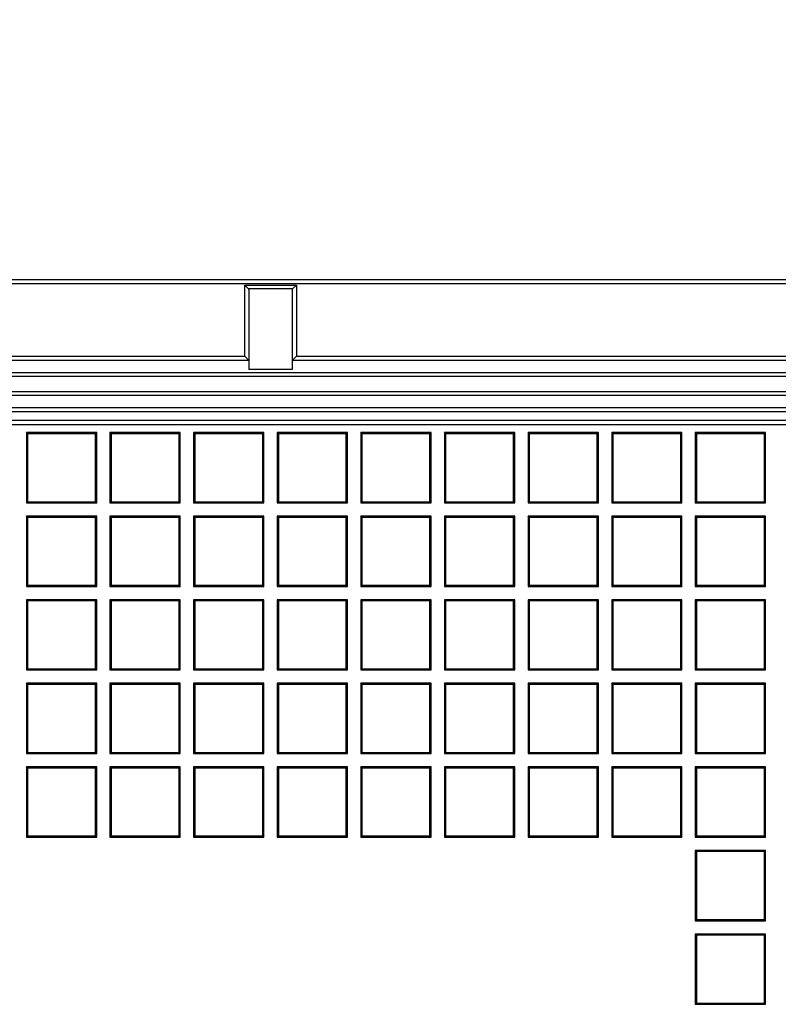
# Model space of a CAD drawing. Units: millimetres. Extents: x 0 to 291, y 0 to 204.
# Drawn here: x 125 to 139, y 107 to 126 of the extents above; entities that cross this region are included whole.
import ezdxf
from ezdxf.enums import TextEntityAlignment as Align

# ---------------------------------------------------------------- set-up
doc = ezdxf.new("R2010")
doc.units = ezdxf.units.MM
for name, color, linetype in [('D-19-4-400M', 7, 'Continuous'), ('D-19-4-400T', 7, 'Continuous'), ('Predeterminado', 7, 'Continuous')]:
    doc.layers.add(name, color=color, linetype=linetype)
doc.styles.add('SEACAD_Arial', font='arial.ttf')
doc.dimstyles.new('ISO', dxfattribs={"dimtxt": 3.125, "dimasz": 3.125, "dimexe": 1.5625, "dimexo": 0, "dimgap": 0.78125, "dimtad": 0, "dimdec": 0, "dimlfac": 12.5, "dimrnd": 10, "dimtxsty": 'SEACAD_Arial', "dimblk1": '_SE_FILLED', "dimblk2": '_SE_FILLED', "dimsah": 1, "dimcen": 1.5625, "dimadec": 1, "dimazin": 0, "dimtfac": 0.5, "dimtdec": 4, "dimtmove": 0, "dimatfit": 3, "dimfxl": 1, "dimarcsym": 0})

# ---------------------------------------------------------------- blocks, each defined once
blk = doc.blocks.new('SE')
at = {"layer": 'D-19-4-400M', "color": 7, "linetype": 'Continuous'}
for p, q in [((83.26, 121.236), (175.5, 121.236)), ((175.5, 121.156), (83.26, 121.156)), ((128.88, 121.13), (129.88, 121.13)), ((128.88, 119.753), (128.88, 121.13)), ((128.955, 121.056), (128.88, 121.13)), ((129.806, 121.056), (128.955, 121.056)), ((128.96, 121.044), (128.96, 119.494)), ((129.8, 121.044), (129.8, 119.494)), ((129.806, 121.056), (129.88, 121.13)), ((129.88, 121.13), (129.88, 119.753)), ((128.96, 119.673), (117.8, 119.673)), ((117.88, 119.753), (128.88, 119.753)), ((128.96, 119.673), (128.88, 119.753)), ((129.8, 119.673), (129.88, 119.753)), ((140.96, 119.673), (129.8, 119.673)), ((129.88, 119.753), (140.88, 119.753)), ((129.8, 119.494), (128.96, 119.494)), ((85.055, 119.439), (173.706, 119.439)), ((173.706, 119.359), (85.055, 119.359)), ((85.502, 119.072), (173.366, 119.072)), ((173.333, 118.992), (85.502, 118.992)), ((85.736, 118.758), (173.099, 118.758)), ((173.066, 118.678), (85.736, 118.678))]:
    blk.add_line(p, q, dxfattribs=at)
for centre, start_param, end_param in [((128.88, 121.044), 3.141593, 3.51812), ((129.88, 121.044), 5.906658, 6.283185)]:
    blk.add_ellipse(centre, major_axis=(-0.08, 0), ratio=0.395391, start_param=start_param, end_param=end_param, dxfattribs=at)
at = {"layer": 'D-19-4-400T', "color": 7, "linetype": 'Continuous'}
for p, q in [((173.128, 118.506), (85.739, 118.506)), ((173.128, 118.426), (85.739, 118.426)), ((126.017, 118.276), (124.657, 118.276)), ((124.679, 118.253), (124.657, 118.276)), ((124.657, 118.276), (124.657, 116.916)), ((124.679, 118.253), (124.679, 116.938)), ((125.994, 118.253), (124.679, 118.253)), ((125.994, 118.253), (126.017, 118.276)), ((125.994, 116.938), (125.994, 118.253)), ((126.017, 116.916), (126.017, 118.276)), ((127.634, 118.276), (126.274, 118.276)), ((126.297, 118.253), (126.274, 118.276)), ((126.274, 118.276), (126.274, 116.916)), ((126.297, 118.253), (126.297, 116.938)), ((127.611, 118.253), (126.297, 118.253)), ((127.611, 118.253), (127.634, 118.276)), ((127.611, 116.938), (127.611, 118.253)), ((127.634, 116.916), (127.634, 118.276)), ((129.251, 118.276), (127.891, 118.276)), ((127.914, 118.253), (127.891, 118.276)), ((127.891, 118.276), (127.891, 116.916)), ((127.914, 118.253), (127.914, 116.938)), ((129.229, 118.253), (127.914, 118.253)), ((129.229, 118.253), (129.251, 118.276)), ((129.229, 116.938), (129.229, 118.253)), ((129.251, 116.916), (129.251, 118.276)), ((130.869, 118.276), (129.509, 118.276)), ((129.532, 118.253), (129.509, 118.276)), ((129.509, 118.276), (129.509, 116.916)), ((129.532, 118.253), (129.532, 116.938)), ((130.846, 118.253), (129.532, 118.253)), ((130.846, 118.253), (130.869, 118.276)), ((130.846, 116.938), (130.846, 118.253)), ((130.869, 116.916), (130.869, 118.276)), ((132.486, 118.276), (131.126, 118.276)), ((131.149, 118.253), (131.126, 118.276)), ((131.126, 118.276), (131.126, 116.916)), ((131.149, 118.253), (131.149, 116.938)), ((132.464, 118.253), (131.149, 118.253)), ((132.464, 118.253), (132.486, 118.276)), ((132.464, 116.938), (132.464, 118.253)), ((132.486, 116.916), (132.486, 118.276)), ((134.104, 118.276), (132.744, 118.276)), ((132.767, 118.253), (132.744, 118.276)), ((132.744, 118.276), (132.744, 116.916)), ((132.767, 118.253), (132.767, 116.938)), ((134.081, 118.253), (132.767, 118.253)), ((134.081, 118.253), (134.104, 118.276)), ((134.081, 116.938), (134.081, 118.253)), ((134.104, 116.916), (134.104, 118.276)), ((135.721, 118.276), (134.361, 118.276)), ((134.384, 118.253), (134.361, 118.276)), ((134.361, 118.276), (134.361, 116.916)), ((134.384, 118.253), (134.384, 116.938)), ((135.698, 118.253), (134.384, 118.253)), ((135.698, 118.253), (135.721, 118.276)), ((135.698, 116.938), (135.698, 118.253)), ((135.721, 116.916), (135.721, 118.276)), ((137.339, 118.276), (135.979, 118.276)), ((136.001, 118.253), (135.979, 118.276)), ((135.979, 118.276), (135.979, 116.916)), ((136.001, 118.253), (136.001, 116.938)), ((137.316, 118.253), (136.001, 118.253)), ((137.316, 118.253), (137.339, 118.276)), ((137.316, 116.938), (137.316, 118.253)), ((137.339, 116.916), (137.339, 118.276)), ((138.956, 118.276), (137.596, 118.276)), ((137.619, 118.253), (137.596, 118.276)), ((137.596, 118.276), (137.596, 116.916)), ((137.619, 118.253), (137.619, 116.938)), ((138.933, 118.253), (137.619, 118.253)), ((138.933, 118.253), (138.956, 118.276)), ((138.933, 116.938), (138.933, 118.253)), ((138.956, 116.916), (138.956, 118.276)), ((124.679, 116.938), (124.657, 116.916)), ((124.657, 116.916), (126.017, 116.916)), ((124.679, 116.938), (125.994, 116.938)), ((125.994, 116.938), (126.017, 116.916)), ((126.297, 116.938), (126.274, 116.916)), ((126.274, 116.916), (127.634, 116.916)), ((126.297, 116.938), (127.611, 116.938)), ((127.611, 116.938), (127.634, 116.916)), ((127.914, 116.938), (127.891, 116.916)), ((127.891, 116.916), (129.251, 116.916)), ((127.914, 116.938), (129.229, 116.938)), ((129.229, 116.938), (129.251, 116.916)), ((129.532, 116.938), (129.509, 116.916)), ((129.509, 116.916), (130.869, 116.916)), ((129.532, 116.938), (130.846, 116.938)), ((130.846, 116.938), (130.869, 116.916)), ((131.149, 116.938), (131.126, 116.916)), ((131.126, 116.916), (132.486, 116.916)), ((131.149, 116.938), (132.464, 116.938)), ((132.464, 116.938), (132.486, 116.916)), ((132.767, 116.938), (132.744, 116.916)), ((132.744, 116.916), (134.104, 116.916)), ((132.767, 116.938), (134.081, 116.938)), ((134.081, 116.938), (134.104, 116.916)), ((134.384, 116.938), (134.361, 116.916)), ((134.361, 116.916), (135.721, 116.916)), ((134.384, 116.938), (135.698, 116.938)), ((135.698, 116.938), (135.721, 116.916)), ((136.001, 116.938), (135.979, 116.916)), ((135.979, 116.916), (137.339, 116.916)), ((136.001, 116.938), (137.316, 116.938)), ((137.316, 116.938), (137.339, 116.916)), ((137.619, 116.938), (137.596, 116.916)), ((137.596, 116.916), (138.956, 116.916)), ((137.619, 116.938), (138.933, 116.938)), ((138.933, 116.938), (138.956, 116.916)), ((126.017, 116.658), (124.657, 116.658)), ((124.679, 116.635), (124.657, 116.658)), ((124.657, 116.658), (124.657, 115.298)), ((124.679, 116.635), (124.679, 115.321)), ((125.994, 116.635), (124.679, 116.635)), ((125.994, 116.635), (126.017, 116.658)), ((125.994, 115.321), (125.994, 116.635)), ((126.017, 115.298), (126.017, 116.658)), ((127.634, 116.658), (126.274, 116.658)), ((126.297, 116.635), (126.274, 116.658)), ((126.274, 116.658), (126.274, 115.298)), ((126.297, 116.635), (126.297, 115.321)), ((127.611, 116.635), (126.297, 116.635)), ((127.611, 116.635), (127.634, 116.658)), ((127.611, 115.321), (127.611, 116.635)), ((127.634, 115.298), (127.634, 116.658)), ((129.251, 116.658), (127.891, 116.658)), ((127.914, 116.635), (127.891, 116.658)), ((127.891, 116.658), (127.891, 115.298)), ((127.914, 116.635), (127.914, 115.321)), ((129.229, 116.635), (127.914, 116.635)), ((129.229, 116.635), (129.251, 116.658)), ((129.229, 115.321), (129.229, 116.635)), ((129.251, 115.298), (129.251, 116.658)), ((130.869, 116.658), (129.509, 116.658)), ((129.532, 116.635), (129.509, 116.658)), ((129.509, 116.658), (129.509, 115.298)), ((129.532, 116.635), (129.532, 115.321)), ((130.846, 116.635), (129.532, 116.635)), ((130.846, 116.635), (130.869, 116.658)), ((130.846, 115.321), (130.846, 116.635)), ((130.869, 115.298), (130.869, 116.658)), ((132.486, 116.658), (131.126, 116.658)), ((131.149, 116.635), (131.126, 116.658)), ((131.126, 116.658), (131.126, 115.298)), ((131.149, 116.635), (131.149, 115.321)), ((132.464, 116.635), (131.149, 116.635)), ((132.464, 116.635), (132.486, 116.658)), ((132.464, 115.321), (132.464, 116.635)), ((132.486, 115.298), (132.486, 116.658)), ((134.104, 116.658), (132.744, 116.658)), ((132.767, 116.635), (132.744, 116.658)), ((132.744, 116.658), (132.744, 115.298)), ((132.767, 116.635), (132.767, 115.321)), ((134.081, 116.635), (132.767, 116.635)), ((134.081, 116.635), (134.104, 116.658)), ((134.081, 115.321), (134.081, 116.635)), ((134.104, 115.298), (134.104, 116.658)), ((135.721, 116.658), (134.361, 116.658)), ((134.384, 116.635), (134.361, 116.658)), ((134.361, 116.658), (134.361, 115.298)), ((134.384, 116.635), (134.384, 115.321)), ((135.698, 116.635), (134.384, 116.635)), ((135.698, 116.635), (135.721, 116.658)), ((135.698, 115.321), (135.698, 116.635)), ((135.721, 115.298), (135.721, 116.658)), ((137.339, 116.658), (135.979, 116.658)), ((136.001, 116.635), (135.979, 116.658)), ((135.979, 116.658), (135.979, 115.298)), ((136.001, 116.635), (136.001, 115.321)), ((137.316, 116.635), (136.001, 116.635)), ((137.316, 116.635), (137.339, 116.658)), ((137.316, 115.321), (137.316, 116.635)), ((137.339, 115.298), (137.339, 116.658)), ((138.956, 116.658), (137.596, 116.658)), ((137.619, 116.635), (137.596, 116.658)), ((137.596, 116.658), (137.596, 115.298)), ((137.619, 116.635), (137.619, 115.321)), ((138.933, 116.635), (137.619, 116.635)), ((138.933, 116.635), (138.956, 116.658)), ((138.933, 115.321), (138.933, 116.635)), ((138.956, 115.298), (138.956, 116.658)), ((124.679, 115.321), (124.657, 115.298)), ((124.657, 115.298), (126.017, 115.298)), ((124.679, 115.321), (125.994, 115.321)), ((125.994, 115.321), (126.017, 115.298)), ((126.297, 115.321), (126.274, 115.298)), ((126.274, 115.298), (127.634, 115.298)), ((126.297, 115.321), (127.611, 115.321)), ((127.611, 115.321), (127.634, 115.298)), ((127.914, 115.321), (127.891, 115.298)), ((127.891, 115.298), (129.251, 115.298)), ((127.914, 115.321), (129.229, 115.321)), ((129.229, 115.321), (129.251, 115.298)), ((129.532, 115.321), (129.509, 115.298)), ((129.509, 115.298), (130.869, 115.298)), ((129.532, 115.321), (130.846, 115.321)), ((130.846, 115.321), (130.869, 115.298)), ((131.149, 115.321), (131.126, 115.298)), ((131.126, 115.298), (132.486, 115.298)), ((131.149, 115.321), (132.464, 115.321)), ((132.464, 115.321), (132.486, 115.298)), ((132.767, 115.321), (132.744, 115.298)), ((132.744, 115.298), (134.104, 115.298)), ((132.767, 115.321), (134.081, 115.321)), ((134.081, 115.321), (134.104, 115.298)), ((134.384, 115.321), (134.361, 115.298)), ((134.361, 115.298), (135.721, 115.298)), ((134.384, 115.321), (135.698, 115.321)), ((135.698, 115.321), (135.721, 115.298)), ((136.001, 115.321), (135.979, 115.298)), ((135.979, 115.298), (137.339, 115.298)), ((136.001, 115.321), (137.316, 115.321)), ((137.316, 115.321), (137.339, 115.298)), ((137.619, 115.321), (137.596, 115.298)), ((137.596, 115.298), (138.956, 115.298)), ((137.619, 115.321), (138.933, 115.321)), ((138.933, 115.321), (138.956, 115.298)), ((126.017, 115.041), (124.657, 115.041)), ((124.679, 115.018), (124.657, 115.041)), ((124.657, 115.041), (124.657, 113.681)), ((124.679, 115.018), (124.679, 113.703)), ((125.994, 115.018), (124.679, 115.018)), ((125.994, 115.018), (126.017, 115.041)), ((125.994, 113.703), (125.994, 115.018)), ((126.017, 113.681), (126.017, 115.041)), ((127.634, 115.041), (126.274, 115.041)), ((126.297, 115.018), (126.274, 115.041)), ((126.274, 115.041), (126.274, 113.681)), ((126.297, 115.018), (126.297, 113.703)), ((127.611, 115.018), (126.297, 115.018)), ((127.611, 115.018), (127.634, 115.041)), ((127.611, 113.703), (127.611, 115.018)), ((127.634, 113.681), (127.634, 115.041)), ((129.251, 115.041), (127.891, 115.041)), ((127.914, 115.018), (127.891, 115.041)), ((127.891, 115.041), (127.891, 113.681)), ((127.914, 115.018), (127.914, 113.703)), ((129.229, 115.018), (127.914, 115.018)), ((129.229, 115.018), (129.251, 115.041)), ((129.229, 113.703), (129.229, 115.018)), ((129.251, 113.681), (129.251, 115.041)), ((130.869, 115.041), (129.509, 115.041)), ((129.532, 115.018), (129.509, 115.041)), ((129.509, 115.041), (129.509, 113.681)), ((129.532, 115.018), (129.532, 113.703)), ((130.846, 115.018), (129.532, 115.018)), ((130.846, 115.018), (130.869, 115.041)), ((130.846, 113.703), (130.846, 115.018)), ((130.869, 113.681), (130.869, 115.041)), ((132.486, 115.041), (131.126, 115.041)), ((131.149, 115.018), (131.126, 115.041)), ((131.126, 115.041), (131.126, 113.681)), ((131.149, 115.018), (131.149, 113.703)), ((132.464, 115.018), (131.149, 115.018)), ((132.464, 115.018), (132.486, 115.041)), ((132.464, 113.703), (132.464, 115.018)), ((132.486, 113.681), (132.486, 115.041)), ((134.104, 115.041), (132.744, 115.041)), ((132.767, 115.018), (132.744, 115.041)), ((132.744, 115.041), (132.744, 113.681)), ((132.767, 115.018), (132.767, 113.703)), ((134.081, 115.018), (132.767, 115.018)), ((134.081, 115.018), (134.104, 115.041)), ((134.081, 113.703), (134.081, 115.018)), ((134.104, 113.681), (134.104, 115.041)), ((135.721, 115.041), (134.361, 115.041)), ((134.384, 115.018), (134.361, 115.041)), ((134.361, 115.041), (134.361, 113.681)), ((134.384, 115.018), (134.384, 113.703)), ((135.698, 115.018), (134.384, 115.018)), ((135.698, 115.018), (135.721, 115.041)), ((135.698, 113.703), (135.698, 115.018)), ((135.721, 113.681), (135.721, 115.041)), ((137.339, 115.041), (135.979, 115.041)), ((136.001, 115.018), (135.979, 115.041)), ((135.979, 115.041), (135.979, 113.681)), ((136.001, 115.018), (136.001, 113.703)), ((137.316, 115.018), (136.001, 115.018)), ((137.316, 115.018), (137.339, 115.041)), ((137.316, 113.703), (137.316, 115.018)), ((137.339, 113.681), (137.339, 115.041)), ((138.956, 115.041), (137.596, 115.041)), ((137.619, 115.018), (137.596, 115.041)), ((137.596, 115.041), (137.596, 113.681)), ((137.619, 115.018), (137.619, 113.703)), ((138.933, 115.018), (137.619, 115.018)), ((138.933, 115.018), (138.956, 115.041)), ((138.933, 113.703), (138.933, 115.018)), ((138.956, 113.681), (138.956, 115.041)), ((124.679, 113.703), (124.657, 113.681)), ((124.657, 113.681), (126.017, 113.681)), ((124.679, 113.703), (125.994, 113.703)), ((125.994, 113.703), (126.017, 113.681)), ((126.297, 113.703), (126.274, 113.681)), ((126.274, 113.681), (127.634, 113.681)), ((126.297, 113.703), (127.611, 113.703)), ((127.611, 113.703), (127.634, 113.681)), ((127.914, 113.703), (127.891, 113.681)), ((127.891, 113.681), (129.251, 113.681)), ((127.914, 113.703), (129.229, 113.703)), ((129.229, 113.703), (129.251, 113.681)), ((129.532, 113.703), (129.509, 113.681)), ((129.509, 113.681), (130.869, 113.681)), ((129.532, 113.703), (130.846, 113.703)), ((130.846, 113.703), (130.869, 113.681)), ((131.149, 113.703), (131.126, 113.681)), ((131.126, 113.681), (132.486, 113.681)), ((131.149, 113.703), (132.464, 113.703)), ((132.464, 113.703), (132.486, 113.681)), ((132.767, 113.703), (132.744, 113.681)), ((132.744, 113.681), (134.104, 113.681)), ((132.767, 113.703), (134.081, 113.703)), ((134.081, 113.703), (134.104, 113.681)), ((134.384, 113.703), (134.361, 113.681)), ((134.361, 113.681), (135.721, 113.681)), ((134.384, 113.703), (135.698, 113.703)), ((135.698, 113.703), (135.721, 113.681)), ((136.001, 113.703), (135.979, 113.681)), ((135.979, 113.681), (137.339, 113.681)), ((136.001, 113.703), (137.316, 113.703)), ((137.316, 113.703), (137.339, 113.681)), ((137.619, 113.703), (137.596, 113.681)), ((137.596, 113.681), (138.956, 113.681)), ((137.619, 113.703), (138.933, 113.703)), ((138.933, 113.703), (138.956, 113.681)), ((126.017, 113.423), (124.657, 113.423)), ((124.679, 113.4), (124.657, 113.423)), ((124.657, 113.423), (124.657, 112.063)), ((124.679, 113.4), (124.679, 112.086)), ((125.994, 113.4), (124.679, 113.4)), ((125.994, 113.4), (126.017, 113.423)), ((125.994, 112.086), (125.994, 113.4)), ((126.017, 112.063), (126.017, 113.423)), ((127.634, 113.423), (126.274, 113.423)), ((126.297, 113.4), (126.274, 113.423)), ((126.274, 113.423), (126.274, 112.063)), ((126.297, 113.4), (126.297, 112.086)), ((127.611, 113.4), (126.297, 113.4)), ((127.611, 113.4), (127.634, 113.423)), ((127.611, 112.086), (127.611, 113.4)), ((127.634, 112.063), (127.634, 113.423)), ((129.251, 113.423), (127.891, 113.423)), ((127.914, 113.4), (127.891, 113.423)), ((127.891, 113.423), (127.891, 112.063)), ((127.914, 113.4), (127.914, 112.086)), ((129.229, 113.4), (127.914, 113.4)), ((129.229, 113.4), (129.251, 113.423)), ((129.229, 112.086), (129.229, 113.4)), ((129.251, 112.063), (129.251, 113.423)), ((130.869, 113.423), (129.509, 113.423)), ((129.532, 113.4), (129.509, 113.423)), ((129.509, 113.423), (129.509, 112.063)), ((129.532, 113.4), (129.532, 112.086)), ((130.846, 113.4), (129.532, 113.4)), ((130.846, 113.4), (130.869, 113.423)), ((130.846, 112.086), (130.846, 113.4)), ((130.869, 112.063), (130.869, 113.423)), ((132.486, 113.423), (131.126, 113.423)), ((131.149, 113.4), (131.126, 113.423)), ((131.126, 113.423), (131.126, 112.063)), ((131.149, 113.4), (131.149, 112.086)), ((132.464, 113.4), (131.149, 113.4)), ((132.464, 113.4), (132.486, 113.423)), ((132.464, 112.086), (132.464, 113.4)), ((132.486, 112.063), (132.486, 113.423)), ((134.104, 113.423), (132.744, 113.423)), ((132.767, 113.4), (132.744, 113.423)), ((132.744, 113.423), (132.744, 112.063)), ((132.767, 113.4), (132.767, 112.086)), ((134.081, 113.4), (132.767, 113.4)), ((134.081, 113.4), (134.104, 113.423)), ((134.081, 112.086), (134.081, 113.4)), ((134.104, 112.063), (134.104, 113.423)), ((135.721, 113.423), (134.361, 113.423)), ((134.384, 113.4), (134.361, 113.423)), ((134.361, 113.423), (134.361, 112.063)), ((134.384, 113.4), (134.384, 112.086)), ((135.698, 113.4), (134.384, 113.4)), ((135.698, 113.4), (135.721, 113.423)), ((135.698, 112.086), (135.698, 113.4)), ((135.721, 112.063), (135.721, 113.423)), ((137.339, 113.423), (135.979, 113.423)), ((136.001, 113.4), (135.979, 113.423)), ((135.979, 113.423), (135.979, 112.063)), ((136.001, 113.4), (136.001, 112.086)), ((137.316, 113.4), (136.001, 113.4)), ((137.316, 113.4), (137.339, 113.423)), ((137.316, 112.086), (137.316, 113.4)), ((137.339, 112.063), (137.339, 113.423)), ((138.956, 113.423), (137.596, 113.423)), ((137.619, 113.4), (137.596, 113.423)), ((137.596, 113.423), (137.596, 112.063)), ((137.619, 113.4), (137.619, 112.086)), ((138.933, 113.4), (137.619, 113.4)), ((138.933, 113.4), (138.956, 113.423)), ((138.933, 112.086), (138.933, 113.4)), ((138.956, 112.063), (138.956, 113.423)), ((124.679, 112.086), (124.657, 112.063)), ((124.657, 112.063), (126.017, 112.063)), ((124.679, 112.086), (125.994, 112.086)), ((125.994, 112.086), (126.017, 112.063)), ((126.297, 112.086), (126.274, 112.063)), ((126.274, 112.063), (127.634, 112.063)), ((126.297, 112.086), (127.611, 112.086)), ((127.611, 112.086), (127.634, 112.063)), ((127.914, 112.086), (127.891, 112.063)), ((127.891, 112.063), (129.251, 112.063)), ((127.914, 112.086), (129.229, 112.086)), ((129.229, 112.086), (129.251, 112.063)), ((129.532, 112.086), (129.509, 112.063)), ((129.509, 112.063), (130.869, 112.063)), ((129.532, 112.086), (130.846, 112.086)), ((130.846, 112.086), (130.869, 112.063)), ((131.149, 112.086), (131.126, 112.063)), ((131.126, 112.063), (132.486, 112.063)), ((131.149, 112.086), (132.464, 112.086)), ((132.464, 112.086), (132.486, 112.063)), ((132.767, 112.086), (132.744, 112.063)), ((132.744, 112.063), (134.104, 112.063)), ((132.767, 112.086), (134.081, 112.086)), ((134.081, 112.086), (134.104, 112.063)), ((134.384, 112.086), (134.361, 112.063)), ((134.361, 112.063), (135.721, 112.063)), ((134.384, 112.086), (135.698, 112.086)), ((135.698, 112.086), (135.721, 112.063)), ((136.001, 112.086), (135.979, 112.063)), ((135.979, 112.063), (137.339, 112.063)), ((136.001, 112.086), (137.316, 112.086)), ((137.316, 112.086), (137.339, 112.063)), ((137.619, 112.086), (137.596, 112.063)), ((137.596, 112.063), (138.956, 112.063)), ((137.619, 112.086), (138.933, 112.086)), ((138.933, 112.086), (138.956, 112.063)), ((126.017, 111.806), (124.657, 111.806)), ((124.679, 111.783), (124.657, 111.806)), ((124.657, 111.806), (124.657, 110.446)), ((124.679, 111.783), (124.679, 110.469)), ((125.994, 111.783), (124.679, 111.783)), ((125.994, 111.783), (126.017, 111.806)), ((125.994, 110.469), (125.994, 111.783)), ((126.017, 110.446), (126.017, 111.806)), ((127.634, 111.806), (126.274, 111.806)), ((126.297, 111.783), (126.274, 111.806)), ((126.274, 111.806), (126.274, 110.446)), ((126.297, 111.783), (126.297, 110.469)), ((127.611, 111.783), (126.297, 111.783)), ((127.611, 111.783), (127.634, 111.806)), ((127.611, 110.469), (127.611, 111.783)), ((127.634, 110.446), (127.634, 111.806)), ((129.251, 111.806), (127.891, 111.806)), ((127.914, 111.783), (127.891, 111.806)), ((127.891, 111.806), (127.891, 110.446)), ((127.914, 111.783), (127.914, 110.469)), ((129.229, 111.783), (127.914, 111.783)), ((129.229, 111.783), (129.251, 111.806)), ((129.229, 110.469), (129.229, 111.783)), ((129.251, 110.446), (129.251, 111.806)), ((130.869, 111.806), (129.509, 111.806)), ((129.532, 111.783), (129.509, 111.806)), ((129.509, 111.806), (129.509, 110.446)), ((129.532, 111.783), (129.532, 110.469)), ((130.846, 111.783), (129.532, 111.783)), ((130.846, 111.783), (130.869, 111.806)), ((130.846, 110.469), (130.846, 111.783)), ((130.869, 110.446), (130.869, 111.806)), ((132.486, 111.806), (131.126, 111.806)), ((131.149, 111.783), (131.126, 111.806)), ((131.126, 111.806), (131.126, 110.446)), ((131.149, 111.783), (131.149, 110.469)), ((132.464, 111.783), (131.149, 111.783)), ((132.464, 111.783), (132.486, 111.806)), ((132.464, 110.469), (132.464, 111.783)), ((132.486, 110.446), (132.486, 111.806)), ((134.104, 111.806), (132.744, 111.806)), ((132.767, 111.783), (132.744, 111.806)), ((132.744, 111.806), (132.744, 110.446)), ((132.767, 111.783), (132.767, 110.469)), ((134.081, 111.783), (132.767, 111.783)), ((134.081, 111.783), (134.104, 111.806)), ((134.081, 110.469), (134.081, 111.783)), ((134.104, 110.446), (134.104, 111.806)), ((135.721, 111.806), (134.361, 111.806)), ((134.384, 111.783), (134.361, 111.806)), ((134.361, 111.806), (134.361, 110.446)), ((134.384, 111.783), (134.384, 110.469)), ((135.698, 111.783), (134.384, 111.783)), ((135.698, 111.783), (135.721, 111.806)), ((135.698, 110.469), (135.698, 111.783)), ((135.721, 110.446), (135.721, 111.806)), ((137.339, 111.806), (135.979, 111.806)), ((136.001, 111.783), (135.979, 111.806)), ((135.979, 111.806), (135.979, 110.446)), ((136.001, 111.783), (136.001, 110.469)), ((137.316, 111.783), (136.001, 111.783)), ((137.316, 111.783), (137.339, 111.806)), ((137.316, 110.469), (137.316, 111.783)), ((137.339, 110.446), (137.339, 111.806)), ((138.956, 111.806), (137.596, 111.806)), ((137.619, 111.783), (137.596, 111.806)), ((137.596, 111.806), (137.596, 110.446)), ((137.619, 111.783), (137.619, 110.469)), ((138.933, 111.783), (137.619, 111.783)), ((138.933, 111.783), (138.956, 111.806)), ((138.933, 110.469), (138.933, 111.783)), ((138.956, 110.446), (138.956, 111.806)), ((124.679, 110.469), (124.657, 110.446)), ((124.657, 110.446), (126.017, 110.446)), ((124.679, 110.469), (125.994, 110.469)), ((125.994, 110.469), (126.017, 110.446)), ((126.297, 110.469), (126.274, 110.446)), ((126.274, 110.446), (127.634, 110.446)), ((126.297, 110.469), (127.611, 110.469)), ((127.611, 110.469), (127.634, 110.446)), ((127.914, 110.469), (127.891, 110.446)), ((127.891, 110.446), (129.251, 110.446)), ((127.914, 110.469), (129.229, 110.469)), ((129.229, 110.469), (129.251, 110.446)), ((129.532, 110.469), (129.509, 110.446)), ((129.509, 110.446), (130.869, 110.446)), ((129.532, 110.469), (130.846, 110.469)), ((130.846, 110.469), (130.869, 110.446)), ((131.149, 110.469), (131.126, 110.446)), ((131.126, 110.446), (132.486, 110.446)), ((131.149, 110.469), (132.464, 110.469)), ((132.464, 110.469), (132.486, 110.446)), ((132.767, 110.469), (132.744, 110.446)), ((132.744, 110.446), (134.104, 110.446)), ((132.767, 110.469), (134.081, 110.469)), ((134.081, 110.469), (134.104, 110.446)), ((134.384, 110.469), (134.361, 110.446)), ((134.361, 110.446), (135.721, 110.446)), ((134.384, 110.469), (135.698, 110.469)), ((135.698, 110.469), (135.721, 110.446)), ((136.001, 110.469), (135.979, 110.446)), ((135.979, 110.446), (137.339, 110.446)), ((136.001, 110.469), (137.316, 110.469)), ((137.316, 110.469), (137.339, 110.446)), ((137.619, 110.469), (137.596, 110.446)), ((137.596, 110.446), (138.956, 110.446)), ((137.619, 110.469), (138.933, 110.469)), ((138.933, 110.469), (138.956, 110.446)), ((138.956, 110.188), (137.596, 110.188)), ((137.619, 110.166), (137.596, 110.188)), ((137.596, 110.188), (137.596, 108.828)), ((137.619, 110.166), (137.619, 108.851)), ((138.933, 110.166), (137.619, 110.166)), ((138.933, 110.166), (138.956, 110.188)), ((138.933, 108.851), (138.933, 110.166)), ((138.956, 108.828), (138.956, 110.188)), ((137.619, 108.851), (137.596, 108.828)), ((137.596, 108.828), (138.956, 108.828)), ((137.619, 108.851), (138.933, 108.851)), ((138.933, 108.851), (138.956, 108.828)), ((138.956, 108.571), (137.596, 108.571)), ((137.619, 108.548), (137.596, 108.571)), ((137.596, 108.571), (137.596, 107.211)), ((137.619, 108.548), (137.619, 107.234)), ((138.933, 108.548), (137.619, 108.548)), ((138.933, 108.548), (138.956, 108.571)), ((138.933, 107.234), (138.933, 108.548)), ((138.956, 107.211), (138.956, 108.571)), ((137.619, 107.234), (137.596, 107.211)), ((137.596, 107.211), (138.956, 107.211)), ((137.619, 107.234), (138.933, 107.234)), ((138.933, 107.234), (138.956, 107.211))]:
    blk.add_line(p, q, dxfattribs=at)
blk = doc.blocks.new('DMBLK59')
at = {"layer": 'Predeterminado', "linetype": 'Continuous'}
for points in [[(84.385, 129.928), (81.26, 129.407), (84.385, 128.887)], [(174.375, 129.928), (174.375, 128.887), (177.5, 129.407)]]:
    blk.add_hatch(color=7, dxfattribs=at).paths.add_polyline_path(points)
at = {"layer": 'Predeterminado', "color": 7, "linetype": 'Continuous'}
for p, q in [((81.26, 121.266), (81.26, 130.97)), ((177.5, 119.236), (177.5, 130.97)), ((81.26, 129.407), (118.672, 129.407)), ((130.642, 129.407), (177.5, 129.407))]:
    blk.add_line(p, q, dxfattribs=at)
at = {"layer": 'Predeterminado', "color": 7, "linetype": 'Continuous', "style": 'SEACAD_Arial'}
blk.add_text('1200', height=3.125, dxfattribs=at).set_placement((119.766, 130.97), align=Align.TOP_LEFT)
blk = doc.blocks.new('_SE_FILLED')
at = {"color": 0}
blk.add_line((0, 0), (-1, 0), dxfattribs=at)
blk.add_solid([(0, 0), (-1, -0.1665), (-1, 0.1665), (0, 0)], dxfattribs=at)

msp = doc.modelspace()

# ---------------------------------------------------------------- block references
at = {"layer": 'Predeterminado'}
msp.add_blockref('SE', (0, 0), dxfattribs=at)

# ---------------------------------------------------------------- dimensions: what is measured, and where the dimension line sits
at = {"layer": 'Predeterminado', "color": 7, "linetype": 'Continuous'}
dim = msp.add_linear_dim(base=(81.26015, 129.40742), p1=(81.26015, 119.23559), p2=(177.50015, 119.23559), angle=0, text='\\A1;<>', dimstyle='ISO', dxfattribs=at)
dim.commit()
dim.dimension.update_dxf_attribs({"geometry": 'DMBLK59', "text_midpoint": (124.65692, 129.40742), "dimtype": 161})

doc.saveas('drawing.dxf')
